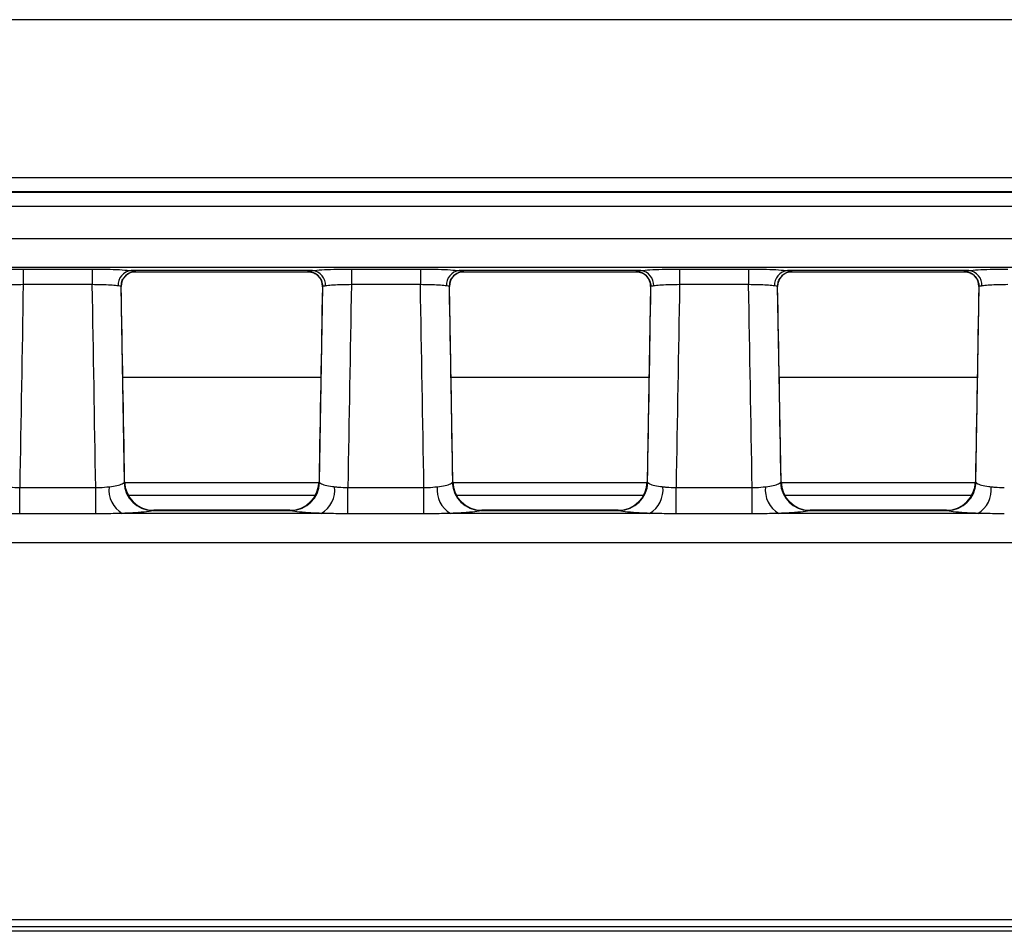
# Model space of a CAD drawing. Units: millimetres. Extents: x 75 to 15843, y -392 to 1460.
# Drawn here: x 335 to 369, y 562 to 593 of the extents above; entities that cross this region are included whole.
import ezdxf

# ---------------------------------------------------------------- set-up
doc = ezdxf.new("R2010")
doc.units = ezdxf.units.MM
doc.header["$LTSCALE"] = 5
doc.layers.get('0').update_dxf_attribs({"color": 1, "true_color": 0xff0000})
doc.layers.add('3004021', color=7, linetype='Continuous')

# ---------------------------------------------------------------- blocks, each defined once
blk = doc.blocks.new('1249987_002_Top_view')
for p, q in [((284.25, -86.614), (9.596, -86.614)), ((9.596, -92.042), (284.25, -92.042)), ((9.591, -92.546), (284.25, -92.546)), ((284.25, -92.541), (9.596, -92.541)), ((284.25, -93.044), (9.591, -93.044)), ((7.053, -94.143), (504.947, -94.143)), ((504.987, -95.141), (7.013, -95.141)), ((45.788, -95.197), (48.162, -95.197)), ((45.788, -95.197), (45.788, -95.735)), ((48.162, -95.197), (48.162, -95.735)), ((55.748, -95.254), (49.502, -95.254)), ((57.088, -95.197), (59.462, -95.197)), ((57.088, -95.197), (57.088, -95.735)), ((59.462, -95.197), (59.462, -95.735)), ((67.048, -95.254), (60.802, -95.254)), ((68.388, -95.197), (70.762, -95.197)), ((68.388, -95.197), (68.388, -95.735)), ((70.762, -95.197), (70.762, -95.735)), ((78.348, -95.254), (72.102, -95.254)), ((49.291, -95.451), (49.283, -95.46)), ((49.656, -95.291), (55.594, -95.291)), ((49.662, -95.285), (49.661, -95.288)), ((55.589, -95.288), (55.588, -95.285)), ((60.591, -95.451), (60.583, -95.46)), ((60.956, -95.291), (66.894, -95.291)), ((60.962, -95.285), (60.961, -95.288)), ((66.889, -95.288), (66.888, -95.285)), ((71.891, -95.451), (71.883, -95.46)), ((72.256, -95.291), (78.194, -95.291)), ((72.262, -95.285), (72.261, -95.288)), ((78.189, -95.288), (78.188, -95.285)), ((48.162, -95.735), (45.788, -95.735)), ((49.279, -102.521), (49.162, -95.795)), ((56.088, -95.795), (55.971, -102.521)), ((59.462, -95.735), (57.088, -95.735)), ((60.579, -102.521), (60.462, -95.795)), ((67.388, -95.795), (67.271, -102.521)), ((70.762, -95.735), (68.388, -95.735)), ((71.879, -102.521), (71.762, -95.795)), ((78.688, -95.795), (78.571, -102.521)), ((49.216, -98.918), (56.034, -98.918)), ((60.516, -98.918), (67.334, -98.918)), ((71.816, -98.918), (78.634, -98.918)), ((49.259, -102.551), (49.279, -102.521)), ((49.28, -102.551), (55.97, -102.551)), ((55.971, -102.521), (55.991, -102.551)), ((60.559, -102.551), (60.579, -102.521)), ((60.58, -102.551), (67.27, -102.551)), ((67.271, -102.521), (67.291, -102.551)), ((71.859, -102.551), (71.879, -102.521)), ((71.88, -102.551), (78.57, -102.551)), ((78.571, -102.521), (78.591, -102.551)), ((45.666, -103.626), (45.666, -102.723)), ((45.666, -102.723), (48.284, -102.723)), ((48.284, -103.626), (48.284, -102.723)), ((49.402, -102.983), (55.848, -102.983)), ((56.966, -103.626), (56.966, -102.723)), ((56.966, -102.723), (59.584, -102.723)), ((59.584, -103.626), (59.584, -102.723)), ((60.702, -102.983), (67.148, -102.983)), ((68.266, -103.626), (68.266, -102.723)), ((68.266, -102.723), (70.884, -102.723)), ((70.884, -103.626), (70.884, -102.723)), ((72.002, -102.983), (78.448, -102.983)), ((48.284, -103.626), (45.666, -103.626)), ((56.051, -103.612), (49.199, -103.612)), ((50.279, -103.503), (50.237, -103.515)), ((50.237, -103.515), (55.013, -103.515)), ((54.971, -103.503), (50.279, -103.503)), ((50.279, -103.503), (50.279, -103.503)), ((54.971, -103.503), (54.971, -103.503)), ((55.013, -103.515), (54.971, -103.503)), ((59.584, -103.626), (56.966, -103.626)), ((67.351, -103.612), (60.499, -103.612)), ((61.579, -103.503), (61.537, -103.515)), ((61.537, -103.515), (66.313, -103.515)), ((66.271, -103.503), (61.579, -103.503)), ((61.579, -103.503), (61.579, -103.503)), ((66.271, -103.503), (66.271, -103.503)), ((66.313, -103.515), (66.271, -103.503)), ((70.884, -103.626), (68.266, -103.626)), ((78.651, -103.612), (71.799, -103.612)), ((72.879, -103.503), (72.837, -103.515)), ((72.837, -103.515), (77.613, -103.515)), ((77.571, -103.503), (72.879, -103.503)), ((72.879, -103.503), (72.879, -103.503)), ((77.571, -103.503), (77.571, -103.503)), ((77.613, -103.515), (77.571, -103.503)), ((7.179, -104.61), (247.804, -104.61)), ((7.402, -117.591), (504.598, -117.591)), ((504.598, -117.84), (7.402, -117.84)), ((100.85, -118), (7.246, -118))]:
    blk.add_line(p, q)
for centre, radius, start, end in [((49.55, -95.748), 0.496, 95.6054, 183.5741), ((55.7, -95.748), 0.496, 356.4259, 84.3946), ((60.85, -95.748), 0.496, 95.6054, 183.5741), ((67, -95.748), 0.496, 356.4259, 84.3946), ((72.15, -95.748), 0.496, 95.6054, 183.5741), ((78.3, -95.748), 0.496, 356.4259, 84.3946), ((49.662, -95.785), 0.5, 89.9993, 181.0038), ((49.661, -95.788), 0.5, 89.9783, 137.6866), ((55.588, -95.785), 0.5, 358.9962, 90.0007), ((55.589, -95.788), 0.5, 42.0454, 90.0218), ((60.962, -95.785), 0.5, 89.9993, 181.0038), ((60.961, -95.788), 0.5, 89.9783, 137.6866), ((66.888, -95.785), 0.5, 358.9962, 90.0007), ((66.889, -95.788), 0.5, 42.0454, 90.0218), ((72.262, -95.785), 0.5, 89.9993, 181.0038), ((72.261, -95.788), 0.5, 89.9783, 137.6866), ((78.188, -95.785), 0.5, 358.9962, 90.0007), ((78.189, -95.788), 0.5, 42.0454, 90.0218), ((49.675, -102.801), 0.94, 173.4082, 239.5899), ((50.263, -102.511), 1.005, 182.2923, 268.5573), ((50.279, -102.503), 1, 181.0032, 270), ((54.971, -102.503), 1, 270, 358.9968), ((54.987, -102.511), 1.005, 271.4427, 357.7077), ((55.575, -102.801), 0.94, 300.4101, 6.5918), ((60.975, -102.801), 0.94, 173.4082, 239.5899), ((61.563, -102.511), 1.005, 182.2923, 268.5573), ((61.579, -102.503), 1, 181.0032, 270), ((66.271, -102.503), 1, 270, 358.9968), ((66.287, -102.511), 1.005, 271.4427, 357.7077), ((66.875, -102.801), 0.94, 300.4101, 6.5918), ((72.275, -102.801), 0.94, 173.4082, 239.5899), ((72.863, -102.511), 1.005, 182.2923, 268.5573), ((72.879, -102.503), 1, 181.0032, 270), ((77.571, -102.503), 1, 270, 358.9968), ((77.587, -102.511), 1.005, 271.4427, 357.7077), ((78.175, -102.801), 0.94, 300.4101, 6.5918)]:
    blk.add_arc(centre, radius, start, end)
for centre, major_axis, ratio, start_param, end_param in [((49.408, -80.291), (-0.248, 15), 0.018034, 3.141294, 3.160232), ((55.842, -80.291), (0.248, 15), 0.018034, 3.122953, 3.141891), ((60.708, -80.291), (-0.248, 15), 0.018034, 3.141294, 3.160232), ((67.142, -80.291), (0.248, 15), 0.018034, 3.122953, 3.141891), ((72.008, -80.291), (-0.248, 15), 0.018034, 3.141294, 3.160232), ((78.442, -80.291), (0.248, 15), 0.018034, 3.122953, 3.141891), ((49.612, -105.825), (28.057, 1607.681), 0.002488, 1.564564, 1.56891), ((44.338, -105.825), (-28.057, 1607.681), 0.002488, 4.714275, 4.718621), ((44.338, -105.905), (-28.057, 1607.763), 0.003109, 4.71444, 4.718623), ((60.912, -105.905), (28.057, 1607.763), 0.003109, 1.564562, 1.568746), ((60.912, -105.825), (28.057, 1607.681), 0.002488, 1.564564, 1.56891), ((55.638, -105.825), (-28.057, 1607.681), 0.002488, 4.714275, 4.718621), ((55.638, -105.905), (-28.057, 1607.763), 0.003109, 4.71444, 4.718623), ((72.212, -105.905), (28.057, 1607.763), 0.003109, 1.564562, 1.568746), ((72.212, -105.825), (28.057, 1607.681), 0.002488, 1.564564, 1.56891), ((66.938, -105.825), (-28.057, 1607.681), 0.002488, 4.714275, 4.718621), ((66.938, -105.905), (-28.057, 1607.763), 0.003109, 4.71444, 4.718623), ((83.512, -105.905), (28.057, 1607.763), 0.003109, 1.564562, 1.568746)]:
    blk.add_ellipse(centre, major_axis=major_axis, ratio=ratio, start_param=start_param, end_param=end_param)
for points, knots in [([(44.448, -95.254), (44.453, -95.254), (44.476, -95.25), (44.586, -95.237), (44.842, -95.218), (45.288, -95.2), (45.622, -95.198), (45.788, -95.197)], [0, 0, 0, 0, 0.0186691, 0.0934048, 0.3963296, 0.6992533, 1, 1, 1, 1]), ([(48.162, -95.197), (48.331, -95.198), (48.668, -95.2), (49.116, -95.218), (49.378, -95.238), (49.48, -95.251), (49.502, -95.254)], [0, 0, 0, 0, 0.3053517, 0.6107052, 0.916015, 1, 1, 1, 1]), ([(49.502, -95.254), (49.565, -95.264), (49.651, -95.277), (49.659, -95.284), (49.662, -95.285)], [0, 0, 0, 0, 0.728786, 1, 1, 1, 1]), ([(55.588, -95.285), (55.604, -95.28), (55.625, -95.272), (55.722, -95.258), (55.748, -95.254)], [0, 0, 0, 0, 0.727409, 1, 1, 1, 1]), ([(55.748, -95.254), (55.753, -95.254), (55.776, -95.25), (55.886, -95.237), (56.142, -95.218), (56.588, -95.2), (56.922, -95.198), (57.088, -95.197)], [0, 0, 0, 0, 0.018669, 0.093405, 0.39633, 0.699253, 1, 1, 1, 1]), ([(59.462, -95.197), (59.631, -95.198), (59.968, -95.2), (60.416, -95.218), (60.678, -95.238), (60.78, -95.251), (60.802, -95.254)], [0, 0, 0, 0, 0.305352, 0.610705, 0.916015, 1, 1, 1, 1]), ([(60.802, -95.254), (60.865, -95.264), (60.951, -95.277), (60.959, -95.284), (60.962, -95.285)], [0, 0, 0, 0, 0.728786, 1, 1, 1, 1]), ([(66.888, -95.285), (66.904, -95.28), (66.925, -95.272), (67.022, -95.258), (67.048, -95.254)], [0, 0, 0, 0, 0.7274095, 1, 1, 1, 1]), ([(67.048, -95.254), (67.053, -95.254), (67.076, -95.25), (67.186, -95.237), (67.442, -95.218), (67.888, -95.2), (68.222, -95.198), (68.388, -95.197)], [0, 0, 0, 0, 0.018669, 0.093405, 0.39633, 0.699253, 1, 1, 1, 1]), ([(70.762, -95.197), (70.931, -95.198), (71.268, -95.2), (71.716, -95.218), (71.978, -95.238), (72.08, -95.251), (72.102, -95.254)], [0, 0, 0, 0, 0.305352, 0.610705, 0.916015, 1, 1, 1, 1]), ([(72.102, -95.254), (72.165, -95.264), (72.251, -95.277), (72.259, -95.284), (72.262, -95.285)], [0, 0, 0, 0, 0.728786, 1, 1, 1, 1]), ([(78.188, -95.285), (78.204, -95.28), (78.225, -95.272), (78.322, -95.258), (78.348, -95.254)], [0, 0, 0, 0, 0.727409, 1, 1, 1, 1]), ([(78.348, -95.254), (78.353, -95.254), (78.376, -95.25), (78.486, -95.237), (78.742, -95.218), (79.188, -95.2), (79.522, -95.198), (79.688, -95.197)], [0, 0, 0, 0, 0.018669, 0.093405, 0.39633, 0.699253, 1, 1, 1, 1]), ([(49.17, -95.775), (49.17, -95.742), (49.169, -95.648), (49.217, -95.534), (49.274, -95.478), (49.288, -95.464)], [0, 0, 0, 0, 0.287015, 0.824693, 1, 1, 1, 1]), ([(49.29, -95.452), (49.327, -95.419), (49.403, -95.349), (49.551, -95.284), (49.636, -95.298), (49.655, -95.3)], [0, 0, 0, 0, 0.414446, 0.872235, 1, 1, 1, 1]), ([(55.593, -95.294), (55.661, -95.301), (55.788, -95.313), (55.905, -95.396), (55.948, -95.44), (55.96, -95.452)], [0, 0, 0, 0, 0.453421, 0.848317, 1, 1, 1, 1]), ([(55.959, -95.454), (55.993, -95.5), (56.066, -95.598), (56.099, -95.738), (56.085, -95.81), (56.084, -95.819)], [0, 0, 0, 0, 0.431858, 0.929813, 1, 1, 1, 1]), ([(60.47, -95.775), (60.47, -95.742), (60.469, -95.648), (60.517, -95.534), (60.574, -95.478), (60.588, -95.464)], [0, 0, 0, 0, 0.287015, 0.824693, 1, 1, 1, 1]), ([(60.59, -95.452), (60.627, -95.419), (60.703, -95.349), (60.851, -95.284), (60.936, -95.298), (60.955, -95.3)], [0, 0, 0, 0, 0.414446, 0.872235, 1, 1, 1, 1]), ([(66.893, -95.294), (66.961, -95.301), (67.088, -95.313), (67.205, -95.396), (67.248, -95.44), (67.26, -95.452)], [0, 0, 0, 0, 0.453421, 0.848317, 1, 1, 1, 1]), ([(67.259, -95.454), (67.293, -95.5), (67.366, -95.598), (67.399, -95.738), (67.385, -95.81), (67.384, -95.819)], [0, 0, 0, 0, 0.431858, 0.929813, 1, 1, 1, 1]), ([(71.77, -95.775), (71.77, -95.742), (71.769, -95.648), (71.817, -95.534), (71.874, -95.478), (71.888, -95.464)], [0, 0, 0, 0, 0.287015, 0.824693, 1, 1, 1, 1]), ([(71.89, -95.452), (71.927, -95.419), (72.003, -95.349), (72.151, -95.284), (72.236, -95.298), (72.255, -95.3)], [0, 0, 0, 0, 0.414446, 0.872235, 1, 1, 1, 1]), ([(78.193, -95.294), (78.261, -95.301), (78.388, -95.313), (78.505, -95.396), (78.548, -95.44), (78.56, -95.452)], [0, 0, 0, 0, 0.453421, 0.848317, 1, 1, 1, 1]), ([(78.559, -95.454), (78.593, -95.5), (78.666, -95.598), (78.699, -95.738), (78.685, -95.81), (78.684, -95.819)], [0, 0, 0, 0, 0.431858, 0.9298132, 1, 1, 1, 1]), ([(45.788, -95.735), (45.677, -95.737), (45.455, -95.74), (45.158, -95.754), (44.987, -95.768), (44.913, -95.776), (44.898, -95.778), (44.895, -95.779)], [0, 0, 0, 0, 0.300771, 0.603694, 0.906602, 0.981332, 1, 1, 1, 1]), ([(49.055, -95.779), (49.041, -95.777), (48.973, -95.768), (48.798, -95.754), (48.5, -95.741), (48.275, -95.737), (48.162, -95.735)], [0, 0, 0, 0, 0.083979, 0.389271, 0.694624, 1, 1, 1, 1]), ([(49.162, -95.794), (49.16, -95.794), (49.155, -95.793), (49.097, -95.785), (49.055, -95.779)], [0, 0, 0, 0, 0.271973, 1, 1, 1, 1]), ([(56.195, -95.779), (56.177, -95.781), (56.112, -95.79), (56.098, -95.793), (56.088, -95.794)], [0, 0, 0, 0, 0.271626, 1, 1, 1, 1]), ([(57.088, -95.735), (56.977, -95.737), (56.755, -95.74), (56.458, -95.754), (56.287, -95.768), (56.213, -95.776), (56.198, -95.778), (56.195, -95.779)], [0, 0, 0, 0, 0.300771, 0.603694, 0.906602, 0.981332, 1, 1, 1, 1]), ([(60.355, -95.779), (60.341, -95.777), (60.273, -95.768), (60.098, -95.754), (59.8, -95.741), (59.575, -95.737), (59.462, -95.735)], [0, 0, 0, 0, 0.083979, 0.389271, 0.694624, 1, 1, 1, 1]), ([(60.462, -95.794), (60.46, -95.794), (60.455, -95.793), (60.397, -95.785), (60.355, -95.779)], [0, 0, 0, 0, 0.271973, 1, 1, 1, 1]), ([(67.495, -95.779), (67.477, -95.781), (67.412, -95.79), (67.398, -95.793), (67.388, -95.794)], [0, 0, 0, 0, 0.271626, 1, 1, 1, 1]), ([(68.388, -95.735), (68.277, -95.737), (68.055, -95.74), (67.758, -95.754), (67.587, -95.768), (67.513, -95.776), (67.498, -95.778), (67.495, -95.779)], [0, 0, 0, 0, 0.300771, 0.603694, 0.906602, 0.981332, 1, 1, 1, 1]), ([(71.655, -95.779), (71.641, -95.777), (71.573, -95.768), (71.398, -95.754), (71.1, -95.741), (70.875, -95.737), (70.762, -95.735)], [0, 0, 0, 0, 0.083979, 0.389271, 0.694624, 1, 1, 1, 1]), ([(71.762, -95.794), (71.76, -95.794), (71.755, -95.793), (71.697, -95.785), (71.655, -95.779)], [0, 0, 0, 0, 0.271973, 1, 1, 1, 1]), ([(78.795, -95.779), (78.777, -95.781), (78.712, -95.79), (78.698, -95.793), (78.688, -95.794)], [0, 0, 0, 0, 0.271626, 1, 1, 1, 1]), ([(79.688, -95.735), (79.577, -95.737), (79.355, -95.74), (79.058, -95.754), (78.887, -95.768), (78.813, -95.776), (78.798, -95.778), (78.795, -95.779)], [0, 0, 0, 0, 0.300771, 0.603694, 0.906602, 0.981332, 1, 1, 1, 1]), ([(45.209, -102.693), (45.252, -102.698), (45.394, -102.714), (45.554, -102.719), (45.666, -102.723)], [0, 0, 0, 0, 0.301138, 1, 1, 1, 1]), ([(48.284, -102.723), (48.332, -102.723), (48.491, -102.722), (48.638, -102.705), (48.741, -102.693)], [0, 0, 0, 0, 0.299586, 1, 1, 1, 1]), ([(48.741, -102.693), (48.744, -102.693), (48.846, -102.683), (49.027, -102.655), (49.193, -102.603), (49.24, -102.566), (49.259, -102.551)], [0, 0, 0, 0, 0.010637, 0.380948, 0.757999, 1, 1, 1, 1]), ([(55.991, -102.551), (55.993, -102.553), (56.001, -102.561), (56.042, -102.593), (56.164, -102.641), (56.357, -102.677), (56.482, -102.69), (56.509, -102.693)], [0, 0, 0, 0, 0.027212, 0.136037, 0.52038, 0.900677, 1, 1, 1, 1]), ([(56.509, -102.693), (56.552, -102.698), (56.694, -102.714), (56.854, -102.719), (56.966, -102.723)], [0, 0, 0, 0, 0.301138, 1, 1, 1, 1]), ([(59.584, -102.723), (59.632, -102.723), (59.791, -102.722), (59.938, -102.705), (60.041, -102.693)], [0, 0, 0, 0, 0.299586, 1, 1, 1, 1]), ([(60.041, -102.693), (60.044, -102.693), (60.146, -102.683), (60.327, -102.655), (60.493, -102.603), (60.54, -102.566), (60.559, -102.551)], [0, 0, 0, 0, 0.010637, 0.380948, 0.757999, 1, 1, 1, 1]), ([(67.291, -102.551), (67.293, -102.553), (67.301, -102.561), (67.342, -102.593), (67.464, -102.641), (67.657, -102.677), (67.782, -102.69), (67.809, -102.693)], [0, 0, 0, 0, 0.0272116, 0.1360366, 0.5203799, 0.9006766, 1, 1, 1, 1]), ([(67.809, -102.693), (67.852, -102.698), (67.994, -102.714), (68.154, -102.719), (68.266, -102.723)], [0, 0, 0, 0, 0.301138, 1, 1, 1, 1]), ([(70.884, -102.723), (70.932, -102.723), (71.091, -102.722), (71.238, -102.705), (71.341, -102.693)], [0, 0, 0, 0, 0.299586, 1, 1, 1, 1]), ([(71.341, -102.693), (71.344, -102.693), (71.446, -102.683), (71.627, -102.655), (71.793, -102.603), (71.84, -102.566), (71.859, -102.551)], [0, 0, 0, 0, 0.0106369, 0.3809479, 0.7579986, 1, 1, 1, 1]), ([(78.591, -102.551), (78.593, -102.553), (78.601, -102.561), (78.642, -102.593), (78.764, -102.641), (78.957, -102.677), (79.082, -102.69), (79.109, -102.693)], [0, 0, 0, 0, 0.0272116, 0.1360366, 0.5203799, 0.9006766, 1, 1, 1, 1]), ([(79.109, -102.693), (79.152, -102.698), (79.294, -102.714), (79.454, -102.719), (79.566, -102.723)], [0, 0, 0, 0, 0.3011382, 1, 1, 1, 1]), ([(45.666, -103.626), (45.446, -103.624), (45.137, -103.62), (44.837, -103.614), (44.751, -103.612)], [0, 0, 0, 0, 0.710597, 1, 1, 1, 1]), ([(49.199, -103.612), (48.99, -103.617), (48.687, -103.624), (48.379, -103.626), (48.284, -103.626)], [0, 0, 0, 0, 0.6922711, 1, 1, 1, 1]), ([(50.237, -103.515), (50.2, -103.525), (50.104, -103.55), (49.769, -103.584), (49.407, -103.604), (49.205, -103.612), (49.199, -103.612)], [0, 0, 0, 0, 0.2395814, 0.6157826, 0.9892244, 1, 1, 1, 1]), ([(56.051, -103.612), (55.998, -103.61), (55.748, -103.6), (55.363, -103.575), (55.116, -103.542), (55.032, -103.522), (55.016, -103.516), (55.013, -103.515)], [0, 0, 0, 0, 0.100525, 0.483058, 0.865463, 0.973115, 1, 1, 1, 1]), ([(56.966, -103.626), (56.746, -103.624), (56.437, -103.62), (56.137, -103.614), (56.051, -103.612)], [0, 0, 0, 0, 0.7105969, 1, 1, 1, 1]), ([(60.499, -103.612), (60.29, -103.617), (59.987, -103.624), (59.679, -103.626), (59.584, -103.626)], [0, 0, 0, 0, 0.692271, 1, 1, 1, 1]), ([(61.537, -103.515), (61.5, -103.525), (61.404, -103.55), (61.069, -103.584), (60.707, -103.604), (60.505, -103.612), (60.499, -103.612)], [0, 0, 0, 0, 0.239581, 0.615783, 0.989224, 1, 1, 1, 1]), ([(67.351, -103.612), (67.298, -103.61), (67.048, -103.6), (66.663, -103.575), (66.416, -103.542), (66.332, -103.522), (66.316, -103.516), (66.313, -103.515)], [0, 0, 0, 0, 0.1005245, 0.4830584, 0.8654628, 0.9731149, 1, 1, 1, 1]), ([(68.266, -103.626), (68.046, -103.624), (67.737, -103.62), (67.437, -103.614), (67.351, -103.612)], [0, 0, 0, 0, 0.710597, 1, 1, 1, 1]), ([(71.799, -103.612), (71.59, -103.617), (71.287, -103.624), (70.979, -103.626), (70.884, -103.626)], [0, 0, 0, 0, 0.692271, 1, 1, 1, 1]), ([(72.837, -103.515), (72.8, -103.525), (72.704, -103.55), (72.369, -103.584), (72.007, -103.604), (71.805, -103.612), (71.799, -103.612)], [0, 0, 0, 0, 0.239581, 0.615783, 0.989224, 1, 1, 1, 1]), ([(78.651, -103.612), (78.598, -103.61), (78.348, -103.6), (77.963, -103.575), (77.716, -103.542), (77.632, -103.522), (77.616, -103.516), (77.613, -103.515)], [0, 0, 0, 0, 0.100525, 0.483058, 0.865463, 0.973115, 1, 1, 1, 1]), ([(79.566, -103.626), (79.346, -103.624), (79.037, -103.62), (78.737, -103.614), (78.651, -103.612)], [0, 0, 0, 0, 0.710597, 1, 1, 1, 1])]:
    blk.add_open_spline(points, degree=3, knots=knots)

msp = doc.modelspace()

# ---------------------------------------------------------------- block references
at = {"layer": '3004021'}
msp.add_blockref('1249987_002_Top_view', (289.454, 680.052), dxfattribs=at)

doc.saveas('drawing.dxf')
